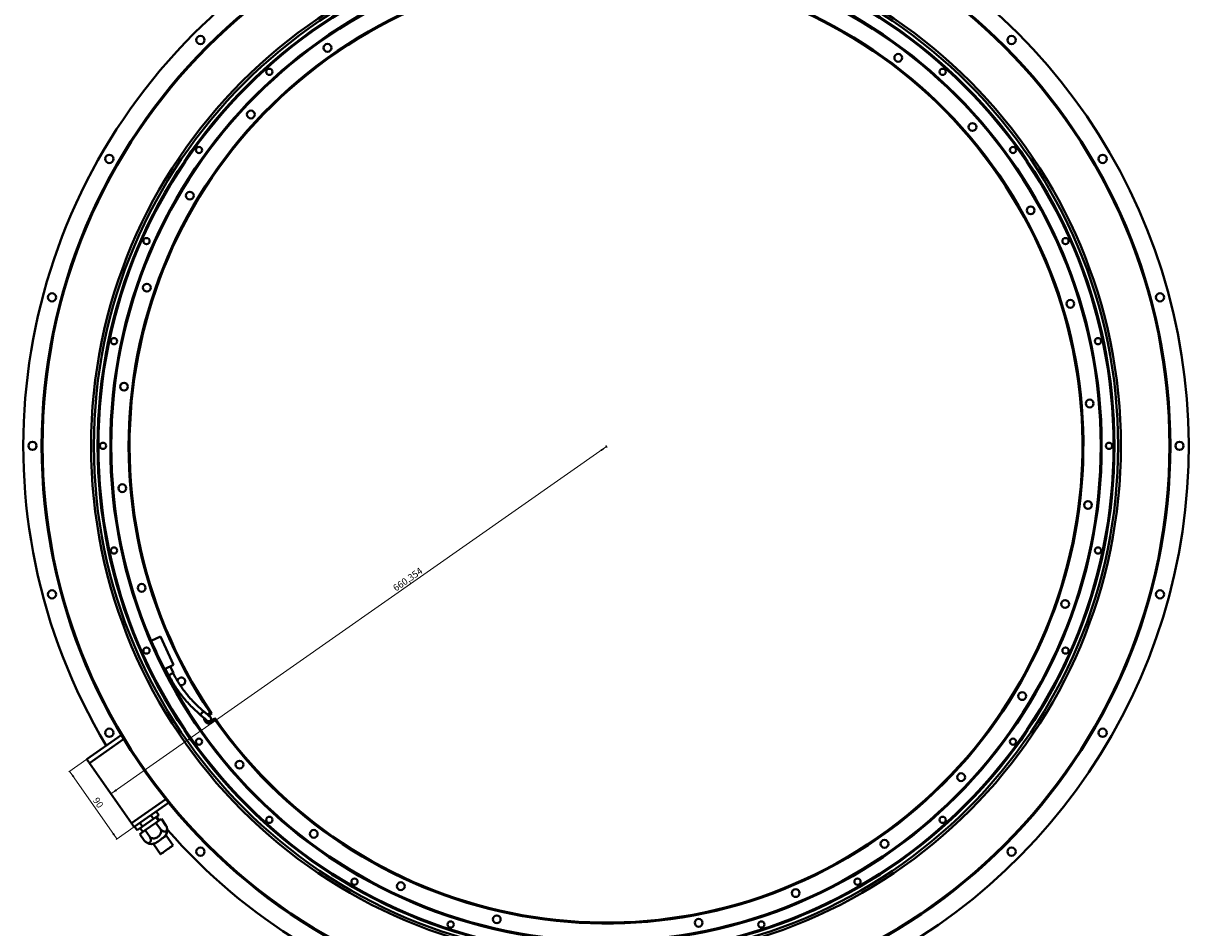
# Model space of a CAD drawing. Units: millimetres. Extents: x 20 to 1341, y -1791 to 549.
# Drawn here: x 65 to 1337, y -992 to -5 of the extents above; entities that cross this region are included whole.
import ezdxf

# ---------------------------------------------------------------- set-up
doc = ezdxf.new("R2010")
doc.units = ezdxf.units.MM
doc.header["$PDSIZE"] = -1
doc.styles.add('SLDTEXTSTYLE0', font='TXT', dxfattribs={"width": 0.7})
doc.dimstyles.new('SLDDIMSTYLE2', dxfattribs={"dimtxt": 7.191292, "dimasz": 7.191292, "dimexe": 0, "dimexo": 0.0625, "dimgap": 1.797823, "dimtad": 2, "dimrnd": 1e-09, "dimzin": 12, "dimdsep": 46, "dimtxsty": 'SLDTEXTSTYLE0', "dimsah": 1, "dimcen": 0.09, "dimadec": 0, "dimazin": 0, "dimtfac": 1, "dimtofl": 0, "dimtmove": 0, "dimatfit": 3, "dimfxl": 1, "dimtolj": 1, "dimtzin": 12, "dimarcsym": 0})

# ---------------------------------------------------------------- blocks, each defined once
blk = doc.blocks.new('*D16')
at = {"color": 7, "linetype": 'Continuous', "lineweight": 0, "transparency": 16777216}
for p, q in [((702.1, -466.8), (161.1, -845.6)), ((701.5, -466), (702.6, -467.6))]:
    blk.add_line(p, q, dxfattribs=at)
for points in [[(702.1, -466.8), (695.5, -470), (696.8, -471.8)], [(161.1, -845.6), (167.7, -842.4), (166.4, -840.5)]]:
    blk.add_solid(points, dxfattribs=at)
at = {"color": 7, "linetype": 'Continuous', "lineweight": 0, "transparency": 16777216, "insert": (468, -619), "char_height": 7.41, "attachment_point": 1, "rotation": 35, "style": 'SLDTEXTSTYLE0'}
blk.add_mtext('660,354', dxfattribs=at)
blk = doc.blocks.new('*D17')
at = {"color": 7, "linetype": 'Continuous', "lineweight": 0, "transparency": 16777216}
for p, q in [((134.7, -807.9), (115.2, -821.5)), ((116, -820.9), (167.7, -894.7)), ((186.3, -881.6), (166.8, -895.2))]:
    blk.add_line(p, q, dxfattribs=at)
for points in [[(116, -820.9), (119.3, -827.5), (121.1, -826.2)], [(167.7, -894.7), (164.4, -888.1), (162.6, -889.4)]]:
    blk.add_solid(points, dxfattribs=at)
at = {"color": 7, "linetype": 'Continuous', "lineweight": 0, "transparency": 16777216, "insert": (147, -848.5), "char_height": 7.41, "attachment_point": 1, "rotation": 305, "style": 'SLDTEXTSTYLE0'}
blk.add_mtext('90', dxfattribs=at)

msp = doc.modelspace()

# ---------------------------------------------------------------- linework, layer by layer
at = {"color": 7, "linetype": 'Continuous', "lineweight": 40}
for p, q in [((215.127, -673.981), (205.158, -678.63)), ((229.496, -704.795), (215.127, -673.981)), ((219.527, -709.444), (229.496, -704.795)), ((220.433, -709.022), (223.814, -716.272)), ((229.252, -713.736), (225.871, -706.486)), ((258.56, -759.307), (258.586, -759.329)), ((262.111, -755.506), (262.085, -755.484)), ((266.243, -759.007), (269.279, -756.921)), ((271.223, -758.011), (267.824, -760.347)), ((269.279, -756.921), (270.662, -757.183)), ((269.65, -761.894), (269.657, -761.9)), ((269.677, -766.355), (274.621, -762.956)), ((270.809, -768.003), (269.677, -766.355)), ((274.943, -765.162), (270.809, -768.003)), ((275.193, -763.776), (274.943, -765.162)), ((134.719, -807.859), (172.4, -781.475)), ((174.985, -785.769), (137.587, -811.955)), ((137.587, -811.955), (183.473, -877.487)), ((183.473, -877.487), (220.871, -851.301)), ((224.022, -855.198), (186.341, -881.583)), ((213.32, -868.796), (210.452, -864.7)), ((195.585, -881.214), (192.717, -877.119)), ((207.408, -872.936), (195.585, -881.214)), ((198.452, -885.31), (210.276, -877.031)), ((207.408, -872.936), (204.54, -868.84)), ((213.32, -868.796), (207.408, -872.936)), ((212.911, -875.186), (210.043, -871.09)), ((210.276, -877.031), (216.188, -872.892)), ((215.279, -884.176), (210.276, -877.031)), ((213.978, -874.439), (210.771, -870.581)), ((221.19, -880.036), (216.188, -872.892)), ((189.673, -885.354), (186.805, -881.258)), ((195.585, -881.214), (189.673, -885.354)), ((192.541, -889.45), (198.452, -885.31)), ((197.543, -896.594), (192.541, -889.45)), ((192.949, -883.06), (195.817, -887.155)), ((203.455, -892.455), (198.452, -885.31)), ((197.84, -896.944), (199.04, -898.087)), ((207.89, -900.676), (215.346, -911.325)), ((228.944, -901.804), (221.488, -891.155))]:
    msp.add_line(p, q, dxfattribs=at)
at = {"color": 7, "linetype": 'Continuous', "lineweight": 40, "flags": 128}
for points in [[(229.252, -713.736), (229.088, -713.813), (228.616, -714.033), (227.893, -714.37), (227.005, -714.784), (226.061, -715.224), (225.174, -715.638), (224.45, -715.976), (223.978, -716.196), (223.814, -716.272)], [(262.085, -755.484), (261.966, -755.613), (261.625, -755.982), (261.108, -756.543), (260.485, -757.219), (259.84, -757.918), (259.26, -758.547), (258.824, -759.02), (258.59, -759.274), (258.56, -759.307)], [(262.111, -755.506), (261.992, -755.635), (261.651, -756.004), (261.134, -756.565), (260.511, -757.241), (259.866, -757.94), (259.286, -758.569), (258.85, -759.042), (258.616, -759.296), (258.586, -759.329)], [(137.587, -811.955), (137.028, -811.156), (136.49, -810.388), (135.994, -809.679), (135.559, -809.059), (135.203, -808.549), (134.938, -808.171), (134.774, -807.938), (134.719, -807.859)], [(186.341, -881.583), (186.286, -881.504), (186.123, -881.271), (185.858, -880.893), (185.501, -880.383), (185.067, -879.763), (184.571, -879.054), (184.033, -878.286), (183.473, -877.487)], [(221.488, -891.155), (221.339, -891.259), (220.9, -891.566), (220.189, -892.064), (219.238, -892.73), (218.088, -893.535), (216.79, -894.444), (215.399, -895.418), (213.978, -896.413), (212.588, -897.387), (211.289, -898.296), (210.139, -899.101), (209.188, -899.767), (208.477, -900.265), (208.038, -900.572), (207.89, -900.676), (207.89, -900.676)], [(228.944, -901.804), (228.795, -901.908), (228.356, -902.215), (227.646, -902.713), (226.694, -903.379), (225.545, -904.184), (224.246, -905.093), (222.856, -906.067), (221.434, -907.062), (220.044, -908.036), (218.746, -908.945), (217.596, -909.75), (216.645, -910.416), (215.934, -910.914), (215.495, -911.221), (215.346, -911.325)]]:
    msp.add_lwpolyline(points, dxfattribs=at)
at = {"color": 7, "linetype": 'Continuous', "lineweight": 40}
for centre, radius in [((701.461, -465.957), 616), ((701.461, -465.957), 615), ((701.461, -465.957), 562), ((701.461, -465.957), 559), ((701.461, -465.957), 555), ((701.461, -465.957), 554), ((701.461, -465.957), 541), ((701.461, -465.957), 540), ((258.812, -23.309), 4.5), ((1144.109, -23.309), 4.5), ((397.465, -31.807), 4.25), ((1020.423, -42.681), 4.25), ((334.108, -57.971), 3.4), ((1068.813, -57.971), 3.4), ((313.843, -104.498), 4.25), ((1101.457, -118.246), 4.25), ((257.31, -143.263), 3.4), ((1145.611, -143.263), 3.4), ((159.329, -152.957), 4.5), ((1243.593, -152.957), 4.5), ((247.162, -192.987), 4.25), ((1165.009, -209.008), 4.25), ((199.924, -242.659), 3.4), ((1202.997, -242.659), 3.4), ((200.336, -293.406), 4.25), ((96.791, -303.937), 4.5), ((1306.13, -303.937), 4.5), ((1208.302, -311), 4.25), ((164.458, -351.814), 3.4), ((1238.464, -351.814), 3.4), ((175.411, -401.367), 4.25), ((1229.444, -419.765), 4.25), ((75.461, -465.957), 4.5), ((152.461, -465.957), 3.4), ((1250.461, -465.957), 3.4), ((1327.461, -465.957), 4.5), ((173.477, -512.15), 4.25), ((1227.51, -530.548), 4.25), ((164.458, -580.101), 3.4), ((1238.464, -580.101), 3.4), ((194.619, -620.914), 4.25), ((96.791, -627.978), 4.5), ((1202.585, -638.509), 4.25), ((1306.13, -627.978), 4.5), ((199.924, -689.256), 3.4), ((1202.997, -689.256), 3.4), ((1155.759, -738.928), 4.25), ((159.329, -778.957), 4.5), ((1243.593, -778.957), 4.5), ((257.31, -788.652), 3.4), ((1145.611, -788.652), 3.4), ((301.465, -813.669), 4.25), ((1089.078, -827.417), 4.25), ((334.108, -873.944), 3.4), ((1068.813, -873.944), 3.4), ((382.499, -889.234), 4.25), ((1005.456, -900.108), 4.25), ((258.812, -908.606), 4.5), ((1144.109, -908.606), 4.5), ((426.961, -941.405), 3.4), ((975.961, -941.405), 3.4), ((477.473, -946.301), 4.25), ((908.548, -953.825), 4.25), ((582.237, -982.374), 4.25), ((531.81, -988.087), 3.4), ((802.589, -986.22), 4.25), ((871.111, -988.087), 3.4)]:
    msp.add_circle(centre, radius, dxfattribs=at)
for centre, radius, start, end in [((701.461, -465.957), 636, 221.154955, 135), ((701.461, -465.957), 521, 215.049872, 213.950128), ((701.461, -465.957), 520, 214.940741, 214.059259), ((701.461, -465.957), 636, 135, 210.942663), ((701.461, -465.957), 539.95, 203.195779, 206.804221), ((237.912, -722.907), 4.25, 252.368229, 171.707024), ((267.977, -763.882), 5, 171.548427, 304.5), ((267.977, -763.884), 2.599, 325.437155, 49.743464), ((701.461, -465.957), 520, 214.059259, 214.169446), ((701.461, -465.957), 520, 214.830554, 214.940741), ((267.977, -763.882), 3, 201.668399, 304.5), ((267.979, -763.882), 2.599, 229.386435, 319.684623), ((212.619, -885.187), 10, 309, 12.956547), ((205.315, -890.301), 10, 219.56964, 221.625642), ((205.315, -890.301), 10, 241.519071, 301)]:
    msp.add_arc(centre, radius, start, end, dxfattribs=at)
for points, knots in [([(224.177, -716.103), (226.419, -720.157), (230.904, -728.265), (239.105, -739.506), (248.218, -750.021), (255.113, -756.212), (258.56, -759.307)], [0, 0, 0, 0, 0.2499997, 0.49999991, 0.75000003, 1, 1, 1, 1]), ([(262.085, -755.484), (258.758, -752.506), (252.106, -746.552), (243.309, -736.433), (235.39, -725.614), (231.056, -717.808), (228.889, -713.905)], [0, 0, 0, 0, 0.25000039, 0.50000021, 0.75000026, 1, 1, 1, 1]), ([(258.586, -759.329), (259.086, -759.752), (260.085, -760.599), (261.53, -761.824), (262.865, -762.955), (264.039, -763.95), (265.008, -764.771), (265.727, -765.38), (266.197, -765.778), (266.264, -765.835), (266.298, -765.864)], [0, 0, 0, 0, 0.12499869, 0.24999866, 0.37499925, 0.49999966, 0.62499946, 0.74999977, 0.87499988, 1, 1, 1, 1]), ([(269.108, -761.435), (268.769, -761.148), (268.092, -760.574), (266.39, -759.132), (264.357, -757.409), (262.86, -756.14), (262.111, -755.506)], [0, 0, 0, 0, 0.25000025, 0.49999957, 0.75000065, 1, 1, 1, 1]), ([(269.961, -765.563), (270.109, -765.335), (270.41, -764.871), (270.483, -763.797), (270.168, -762.767), (269.657, -761.959), (269.291, -761.61), (269.108, -761.435)], [0, 0, 0, 0, 0.24015803, 0.48774818, 0.7408204, 0.86975376, 1, 1, 1, 1]), ([(268.253, -766.81), (268.301, -766.772), (268.414, -766.684), (268.418, -766.642), (268.42, -766.618)], [0, 0, 0, 0, 0.428812006, 1, 1, 1, 1]), ([(203.455, -892.455), (203.877, -892.827), (204.737, -893.587), (206.467, -894.159), (208.452, -894.239), (210.688, -893.672), (212.488, -892.622), (214.079, -891.173), (215.326, -889.43), (215.954, -887.162), (215.788, -885.339), (215.411, -884.478), (215.279, -884.176)], [0, 0, 0, 0, 0.08634008, 0.1762379, 0.27539563, 0.39076251, 0.52863934, 0.59308002, 0.72350824, 0.85477061, 0.94904633, 1, 1, 1, 1]), ([(215.279, -884.176), (215.719, -884.657), (216.597, -885.619), (218.029, -886.491), (219.415, -886.911), (220.75, -886.795), (221.889, -885.996), (222.453, -884.533), (222.336, -882.688), (221.829, -881.168), (221.336, -880.294), (221.19, -880.036)], [0, 0, 0, 0, 0.102346645, 0.20437094, 0.306863008, 0.428424189, 0.573250497, 0.732364882, 0.842660866, 0.953585001, 1, 1, 1, 1]), ([(197.543, -896.594), (197.984, -897.076), (198.863, -898.038), (200.295, -898.91), (201.682, -899.33), (203.017, -899.213), (204.155, -898.413), (204.718, -896.95), (204.6, -895.104), (204.093, -893.585), (203.6, -892.712), (203.455, -892.455)], [0, 0, 0, 0, 0.10243016, 0.20446505, 0.30697094, 0.42855308, 0.57340182, 0.73251814, 0.84278897, 0.95368749, 1, 1, 1, 1])]:
    msp.add_open_spline(points, degree=3, knots=knots, dxfattribs=at)
at = {"color": 7, "linetype": 'Continuous', "lineweight": 0}
msp.add_point((701.461, -465.957), dxfattribs=at)

# ---------------------------------------------------------------- dimensions: what is measured, and where the dimension line sits
for base, p1, p2, angle, picture, middle in [((161.131, -845.579), (701.461, -465.957), (183.473, -877.487), 35, '*D16', (491.96, -613.93)), ((167.668, -894.658), (134.719, -807.859), (186.341, -881.583), 305, '*D17', (142.959, -859.369))]:
    dim = msp.add_linear_dim(base=base, p1=p1, p2=p2, angle=angle, dimstyle='SLDDIMSTYLE2', dxfattribs=at)
    dim.commit()
    dim.dimension.update_dxf_attribs({"geometry": picture, "text_midpoint": middle, "dimtype": 160})

doc.saveas('drawing.dxf')
